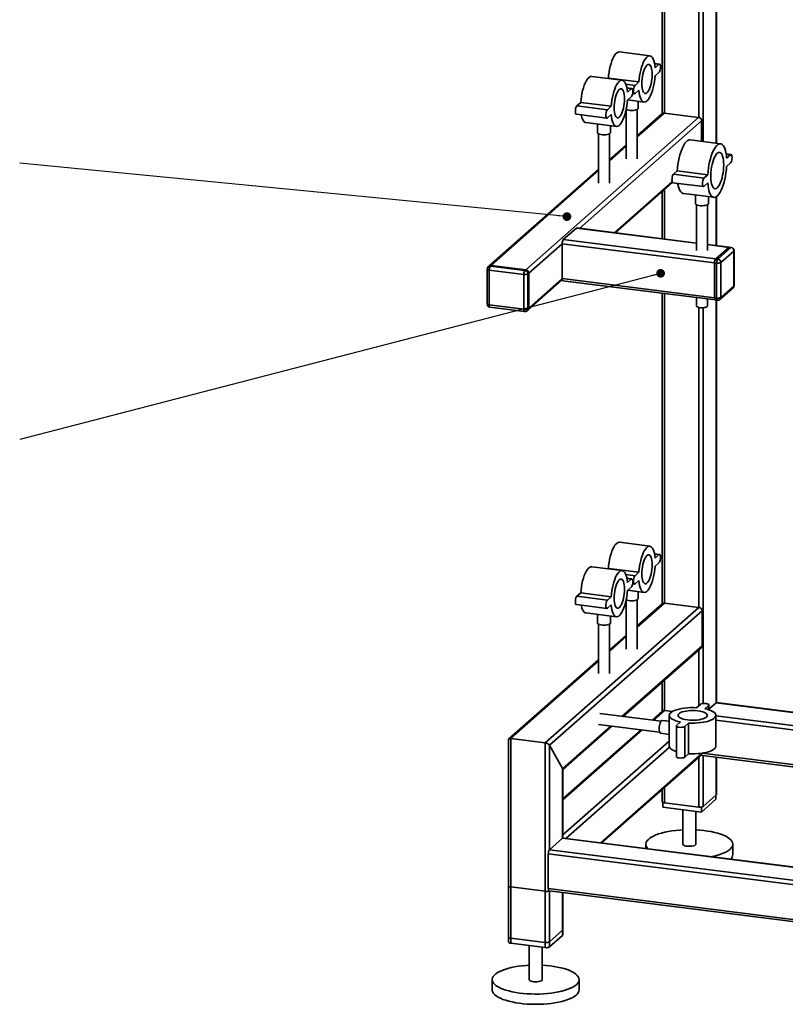
# Paper-space layout 'Blatt2' of a CAD drawing. Units: millimetres. Extents: x 0 to 4200, y 0 to 2970.
# Drawn here: x 793 to 1498, y 721 to 1627 of the extents above; entities that cross this region are included whole.
import ezdxf

# ---------------------------------------------------------------- set-up
doc = ezdxf.new("R2010")
doc.units = ezdxf.units.MM
doc.layers.add('1', color=7, linetype='Continuous')
doc.dimstyles.new('SLDDIMSTYLE4', dxfattribs={"dimtxt": 0.18, "dimasz": 8, "dimexe": 0, "dimexo": 0.0625, "dimgap": 0, "dimtad": 0, "dimtih": 1, "dimtoh": 1, "dimdec": 0, "dimrnd": 1e-09, "dimzin": 0, "dimdsep": 46, "dimtxsty": 'Standard', "dimblk1": 'DOT', "dimblk2": 'DOT', "dimsah": 1, "dimcen": 0.09, "dimadec": 0, "dimazin": 0, "dimtfac": 8, "dimtdec": 0, "dimtofl": 0, "dimtmove": 0, "dimatfit": 3, "dimldrblk": 'DOT', "dimfxl": 1, "dimfrac": 2, "dimtolj": 1, "dimtzin": 0, "dimarcsym": 0})

# ---------------------------------------------------------------- blocks, each defined once
blk = doc.blocks.new('_Dot')
at = {"color": 0, "linetype": 'ByBlock', "lineweight": -2}
blk.add_line((-0.5, 0), (-1, 0), dxfattribs=at)
at = {"color": 0, "linetype": 'ByBlock', "const_width": 0.5}
blk.add_lwpolyline([(-0.25, 0, 1), (0.25, 0, 1)], format="xyb", close=True, dxfattribs=at)

psp = doc.layouts.new('Blatt2')

# ---------------------------------------------------------------- linework, layer by layer
at = {"color": 7, "linetype": 'Continuous', "lineweight": 35, "ltscale": 10}
for p, q in [((1422.2, 1515.02), (1422.2, 2321.48)), ((1434.22, 1513.51), (1434.22, 2319.97)), ((1434.41, 1513.48), (1434.41, 2319.95)), ((1418.33, 1537.24), (1418.33, 2279.2)), ((1384.59, 2275.72), (1384.59, 1541.02)), ((1386.53, 1541.27), (1386.53, 2275.8)), ((1373.18, 1594.03), (1345.12, 1597.57)), ((1381.98, 1586.41), (1377.45, 1586.98)), ((1381.48, 1586.21), (1377.5, 1586.71)), ((1381.48, 1586.21), (1377.95, 1583.09)), ((1377.95, 1575.55), (1381.48, 1578.67)), ((1347.72, 1571.58), (1319.66, 1575.12)), ((1334.98, 1573.49), (1334.69, 1573.22)), ((1363.05, 1569.95), (1334.98, 1573.49)), ((1363.05, 1569.95), (1359.51, 1566.83)), ((1359.51, 1566.83), (1351.07, 1567.9)), ((1356.53, 1563.96), (1351.99, 1564.53)), ((1356.03, 1563.76), (1352.04, 1564.26)), ((1356.03, 1563.76), (1352.49, 1560.64)), ((1359.51, 1559.29), (1363.05, 1562.41)), ((1309.53, 1551.04), (1305.99, 1547.92)), ((1337.59, 1547.5), (1309.53, 1551.04)), ((1352.49, 1553.1), (1356.03, 1556.22)), ((1352.79, 1553.36), (1367.82, 1551.47)), ((1357.27, 1559.31), (1359.01, 1559.09)), ((1362.47, 1545.67), (1362.47, 1552.14)), ((1334.06, 1544.38), (1305.99, 1547.92)), ((1337.59, 1547.5), (1334.06, 1544.38)), ((1351.47, 1544.57), (1351.47, 1499.09)), ((1361.47, 1499.09), (1361.47, 1544.57)), ((1258.88, 1397), (1417.98, 1537.31)), ((1305.49, 1540.18), (1333.56, 1536.64)), ((1308.52, 1435.13), (1420.78, 1534.13)), ((1314.3, 1532.55), (1342.36, 1529.02)), ((1334.06, 1536.84), (1337.59, 1539.96)), ((1361.47, 1519.53), (1386.17, 1541.32)), ((1384.19, 1540.74), (1361.47, 1520.7)), ((1417.98, 1537.31), (1386.17, 1541.32)), ((1420.78, 1515.2), (1420.78, 1534.13)), ((1325.01, 1531.2), (1325.01, 1523.22)), ((1337.01, 1523.22), (1337.01, 1529.69)), ((1326.01, 1522.12), (1326.01, 1476.64)), ((1336.01, 1476.64), (1336.01, 1522.12)), ((1438.26, 1513), (1410.19, 1516.54)), ((1351.47, 1511.88), (1336.01, 1498.25)), ((1336.01, 1497.08), (1351.47, 1510.71)), ((1447.86, 1503.08), (1443.4, 1503.64)), ((1447.36, 1502.88), (1443.44, 1503.37)), ((1447.36, 1502.88), (1443.82, 1499.76)), ((1326.01, 1489.43), (1225.09, 1400.43)), ((1227.07, 1401.01), (1326.01, 1488.26)), ((1398.42, 1488), (1394.88, 1484.89)), ((1426.48, 1484.47), (1398.42, 1488)), ((1443.82, 1492.22), (1447.36, 1495.34)), ((1340.33, 1431.12), (1393.65, 1478.15)), ((1422.94, 1481.35), (1394.88, 1484.89)), ((1426.48, 1484.47), (1422.94, 1481.35)), ((1341.49, 1430.97), (1394.05, 1477.33)), ((1386.53, 1425.3), (1386.53, 1470.69)), ((1394.38, 1477.15), (1422.44, 1473.61)), ((1422.94, 1473.81), (1426.48, 1476.93)), ((1384.59, 1468.98), (1384.59, 1425.54)), ((1403.98, 1467.23), (1432.04, 1463.69)), ((1415.12, 1465.82), (1415.12, 1457.95)), ((1427.12, 1457.95), (1427.12, 1464.31)), ((1434.22, 1419.29), (1434.22, 1464.23)), ((1434.41, 1419.27), (1434.41, 1464.35)), ((1416.12, 1456.84), (1416.12, 1414.69)), ((1426.12, 1414.69), (1426.12, 1456.84)), ((1293.5, 1424.71), (1305.52, 1435.31)), ((1305.52, 1435.31), (1416.12, 1421.38)), ((1416.12, 1421.57), (1305.9, 1435.46)), ((1293.5, 1424.71), (1433.82, 1407.03)), ((1261.68, 1393.82), (1292.44, 1420.94)), ((1292.44, 1420.94), (1432.75, 1403.27)), ((1292.44, 1388.89), (1292.44, 1420.94)), ((1446.21, 1417.78), (1426.12, 1420.31)), ((1426.12, 1420.12), (1445.84, 1417.63)), ((1445.84, 1417.63), (1433.82, 1407.03)), ((1435.69, 1406.8), (1447.71, 1417.4)), ((1447.71, 1417.4), (1445.84, 1417.63)), ((1448.08, 1417.54), (1446.21, 1417.78)), ((1433.82, 1407.03), (1435.69, 1406.8)), ((1450.51, 1414.21), (1438.49, 1403.61)), ((1450.51, 1382.16), (1450.51, 1414.21)), ((1450.71, 1382.51), (1450.71, 1414.57)), ((1223.37, 1397.55), (1223.37, 1365.5)), ((1225.09, 1400.43), (1224.38, 1399.8)), ((1257.11, 1392.61), (1225.31, 1396.62)), ((1225.31, 1396.62), (1225.31, 1364.56)), ((1227.07, 1401.01), (1226.37, 1400.38)), ((1226.37, 1400.38), (1258.17, 1396.38)), ((1258.88, 1397), (1227.07, 1401.01)), ((1258.17, 1396.38), (1258.88, 1397)), ((1434.63, 1403.03), (1432.75, 1403.27)), ((1432.75, 1403.27), (1432.75, 1371.21)), ((1434.63, 1370.98), (1434.63, 1403.03)), ((1438.49, 1403.61), (1438.49, 1371.56)), ((1257.11, 1360.56), (1257.11, 1392.61)), ((1260.86, 1359.87), (1292.54, 1387.8)), ((1261.68, 1393.82), (1260.98, 1393.19)), ((1260.98, 1393.19), (1260.98, 1361.14)), ((1261.68, 1361.76), (1261.68, 1393.82)), ((1261.68, 1361.76), (1292.44, 1388.89)), ((1292.44, 1388.89), (1432.75, 1371.21)), ((1293.13, 1386.85), (1433.44, 1369.17)), ((1437.67, 1369.66), (1449.69, 1380.26)), ((1438.49, 1371.56), (1450.51, 1382.16)), ((1384.59, 1375.33), (1384.59, 1089.49)), ((1386.53, 1090.02), (1386.53, 1375.08)), ((1416.12, 1371.35), (1416.12, 1363.67)), ((1426.12, 1363.67), (1426.12, 1370.09)), ((1432.75, 1371.21), (1434.63, 1370.98)), ((1225.31, 1364.56), (1257.11, 1360.56)), ((1225.99, 1362.52), (1257.8, 1358.52)), ((1260.98, 1361.14), (1261.68, 1361.76)), ((1418.33, 1086.02), (1418.33, 1362.29)), ((1422.2, 997.55), (1422.2, 1362.04)), ((1433.44, 1369.17), (1435.31, 1368.93)), ((1434.22, 998.21), (1434.22, 1369.07)), ((1434.41, 998.38), (1434.41, 1369.05)), ((1260.15, 1359.24), (1260.86, 1359.87)), ((1373.18, 1142.43), (1345.12, 1145.96)), ((1381.98, 1134.8), (1377.45, 1135.37)), ((1381.48, 1134.6), (1377.5, 1135.11)), ((1381.48, 1134.6), (1377.95, 1131.49)), ((1377.95, 1123.94), (1381.48, 1127.06)), ((1347.72, 1119.98), (1319.66, 1123.51)), ((1334.98, 1121.88), (1334.69, 1121.62)), ((1363.05, 1118.34), (1334.98, 1121.88)), ((1359.51, 1115.23), (1351.07, 1116.29)), ((1363.05, 1118.34), (1359.51, 1115.23)), ((1356.53, 1112.35), (1351.99, 1112.92)), ((1356.03, 1112.15), (1352.04, 1112.66)), ((1356.03, 1112.15), (1352.49, 1109.04)), ((1357.27, 1107.7), (1359.01, 1107.49)), ((1359.51, 1107.68), (1363.05, 1110.8)), ((1309.53, 1099.43), (1305.99, 1096.31)), ((1337.59, 1095.89), (1309.53, 1099.43)), ((1352.49, 1101.49), (1356.03, 1104.61)), ((1352.79, 1101.76), (1367.82, 1099.86)), ((1362.47, 1094.07), (1362.47, 1100.54)), ((1305.49, 1088.57), (1333.56, 1085.04)), ((1334.06, 1092.78), (1305.99, 1096.31)), ((1337.59, 1095.89), (1334.06, 1092.78)), ((1334.06, 1085.23), (1337.59, 1088.35)), ((1351.47, 1092.96), (1351.47, 1047.49)), ((1361.47, 1047.49), (1361.47, 1092.96)), ((1361.47, 1067.92), (1386.53, 1090.02)), ((1384.54, 1089.45), (1361.47, 1069.1)), ((1386.53, 1090.02), (1418.33, 1086.02)), ((1276.91, 961.3), (1418.33, 1086.02)), ((1280.78, 959.05), (1421.14, 1082.84)), ((1314.3, 1080.95), (1342.36, 1077.41)), ((1325.01, 1079.6), (1325.01, 1071.62)), ((1421.14, 1050.78), (1421.14, 1082.84)), ((1326.01, 1070.51), (1326.01, 1025.04)), ((1336.01, 1025.04), (1336.01, 1070.51)), ((1337.01, 1071.62), (1337.01, 1078.09)), ((1351.47, 1060.28), (1336.01, 1046.65)), ((1336.01, 1045.47), (1351.47, 1059.1)), ((1347.35, 985.71), (1421.14, 1050.78)), ((1348.51, 985.56), (1420.31, 1048.88)), ((1418.33, 995.51), (1418.33, 1047.13)), ((1326.01, 1037.83), (1243.43, 965)), ((1245.1, 965.3), (1326.01, 1036.66)), ((1384.59, 1017.38), (1384.59, 990.49)), ((1386.53, 991.03), (1386.53, 1019.09)), ((1427.49, 992.28), (1434.22, 998.21)), ((1434.22, 998.21), (1610.88, 975.95)), ((1610.31, 976.22), (1434.41, 998.38)), ((1384.85, 990.73), (1375.19, 982.2)), ((1376.35, 982.05), (1386.53, 991.03)), ((1386.53, 991.03), (1393.82, 990.11)), ((1419.75, 996.76), (1416.22, 993.64)), ((1423.7, 992.7), (1427.23, 995.82)), ((1427.23, 995.82), (1427.23, 991.8)), ((1427.49, 991.72), (1427.49, 996.29)), ((1383.42, 981.16), (1327.07, 988.26)), ((1391.06, 981.21), (1384.64, 982.02)), ((1391.06, 986.6), (1391.06, 958.32)), ((1401.31, 980.5), (1397.78, 977.38)), ((1405.26, 976.44), (1408.8, 979.56)), ((1408.8, 979.56), (1408.8, 951.27)), ((1433.96, 958.32), (1433.96, 986.6)), ((1433.96, 986.12), (1618.43, 962.88)), ((1433.96, 982.23), (1618.43, 958.98)), ((1292.8, 937.6), (1337.35, 976.89)), ((1292.99, 936.59), (1338.51, 976.74)), ((1365.19, 973.38), (1292.99, 909.71)), ((1292.99, 908.54), (1366.35, 973.23)), ((1325.82, 978.34), (1382.17, 971.24)), ((1397.52, 976.91), (1397.52, 948.63)), ((1405.26, 976.44), (1405.26, 948.16)), ((1243.17, 964.41), (1243.17, 777.68)), ((1245.1, 776.74), (1245.1, 965.3)), ((1245.1, 965.3), (1276.91, 961.3)), ((1276.91, 772.73), (1276.91, 961.3)), ((1292.99, 876.48), (1391.06, 962.97)), ((1383.14, 970.11), (1391.06, 969.11)), ((1280.78, 959.05), (1292.8, 937.6)), ((1280.78, 862.88), (1280.78, 959.05)), ((1295.8, 873.3), (1391.21, 957.45)), ((1327.6, 869.29), (1421.12, 951.77)), ((1328.76, 869.15), (1420.62, 950.16)), ((1405.26, 948.16), (1408.8, 951.27)), ((1418.33, 902.17), (1418.33, 948.14)), ((1421.19, 951.78), (1594.98, 929.88)), ((1421.64, 949.77), (1594.98, 927.93)), ((1422.2, 902.75), (1422.2, 949.7)), ((1434.22, 913.35), (1434.22, 948.18)), ((1434.41, 913.71), (1434.41, 948.16)), ((1292.8, 873.48), (1292.8, 937.6)), ((1292.99, 873.61), (1292.99, 936.95)), ((1384.59, 918.38), (1384.59, 907.11)), ((1386.53, 906.18), (1386.53, 920.09)), ((1433.99, 909.38), (1420.55, 897.53)), ((1434.22, 913.35), (1422.2, 902.75)), ((1433.99, 913.15), (1433.99, 909.38)), ((1385.01, 906.6), (1385.01, 902.01)), ((1420.55, 897.53), (1385.01, 902.01)), ((1418.33, 902.17), (1386.53, 906.18)), ((1403.5, 899.68), (1403.5, 867.98)), ((1415.5, 867.98), (1415.5, 898.17)), ((1420.55, 902.18), (1420.55, 897.53)), ((1280.78, 862.88), (1292.8, 873.48)), ((1954.08, 790.17), (1292.8, 873.48)), ((1954.08, 790.37), (1293.17, 873.63)), ((1954.08, 778.05), (1280.78, 862.88)), ((1369.5, 867.98), (1369.5, 864.02)), ((1449.5, 858.56), (1449.5, 867.98)), ((1953.21, 774.27), (1279.71, 859.12)), ((1279.71, 827.06), (1279.71, 859.12)), ((1243.17, 829.53), (1243.17, 782.39)), ((1276.91, 824.59), (1245.1, 828.6)), ((1245.1, 781.46), (1245.1, 828.6)), ((1953.21, 742.21), (1279.71, 827.06)), ((1276.91, 777.45), (1276.91, 824.59)), ((1280.4, 825.02), (1953.9, 740.17)), ((1280.78, 778.03), (1280.78, 824.98)), ((1280.78, 773.32), (1280.78, 824.98)), ((1292.8, 788.63), (1292.8, 823.46)), ((1292.8, 783.92), (1292.8, 823.46)), ((1292.99, 788.99), (1292.99, 823.44)), ((1292.99, 784.27), (1292.99, 823.44)), ((1276.91, 777.45), (1245.1, 781.46)), ((1292.8, 788.63), (1280.78, 778.03)), ((1292.8, 783.92), (1280.78, 773.32)), ((1276.91, 772.73), (1245.1, 776.74)), ((1262.08, 774.6), (1262.08, 743.26)), ((1274.08, 743.26), (1274.08, 773.09)), ((1228.08, 743.26), (1228.08, 733.83)), ((1308.08, 733.83), (1308.08, 743.26))]:
    psp.add_line(p, q, dxfattribs=at)
at = {"color": 7, "linetype": 'Continuous', "lineweight": 35, "ltscale": 10, "flags": 128}
for points in [[(1345.12, 1597.57), (1344.89, 1597.58), (1343.92, 1597.43), (1342.93, 1596.9), (1341.94, 1596.02), (1340.95, 1594.8), (1339.98, 1593.26), (1339.06, 1591.42), (1338.2, 1589.32), (1337.41, 1587), (1336.71, 1584.48), (1336.1, 1581.83), (1335.61, 1579.08), (1335.23, 1576.28), (1334.98, 1573.49)], [(1377.95, 1583.09), (1377.7, 1585.45), (1377.32, 1587.58), (1376.83, 1589.46), (1376.23, 1591.05), (1375.52, 1592.33), (1374.73, 1593.26), (1373.87, 1593.84), (1372.95, 1594.05), (1371.99, 1593.89), (1371, 1593.37), (1370, 1592.49), (1369.01, 1591.27), (1368.04, 1589.72), (1367.12, 1587.89), (1366.26, 1585.79), (1365.47, 1583.46), (1364.77, 1580.95), (1364.17, 1578.29), (1363.67, 1575.55), (1363.3, 1572.75), (1363.05, 1569.95)], [(1375.25, 1576.94), (1375.19, 1578.97), (1374.99, 1580.83), (1374.68, 1582.47), (1374.25, 1583.85), (1373.72, 1584.92), (1373.1, 1585.66), (1372.41, 1586.05), (1371.66, 1586.07), (1370.89, 1585.73), (1370.1, 1585.04), (1369.33, 1584.01), (1368.59, 1582.68), (1367.9, 1581.07), (1367.28, 1579.24), (1366.74, 1577.23), (1366.31, 1575.1), (1366, 1572.9), (1365.81, 1570.7), (1365.74, 1568.56), (1365.81, 1566.53), (1366, 1564.67), (1366.31, 1563.03), (1366.74, 1561.65), (1367.28, 1560.58), (1367.9, 1559.84), (1368.59, 1559.45), (1369.33, 1559.43), (1370.1, 1559.77), (1370.89, 1560.46), (1371.66, 1561.49), (1372.41, 1562.82), (1373.1, 1564.43), (1373.72, 1566.26), (1374.25, 1568.27), (1374.68, 1570.4), (1374.99, 1572.6), (1375.19, 1574.8), (1375.25, 1576.94)], [(1381.48, 1578.67), (1381.92, 1579.24), (1382.31, 1580.12), (1382.63, 1581.23), (1382.83, 1582.46), (1382.9, 1583.69), (1382.83, 1584.79), (1382.63, 1585.66), (1382.31, 1586.22), (1381.92, 1586.41), (1381.48, 1586.21)], [(1319.66, 1575.12), (1319.43, 1575.13), (1318.47, 1574.98), (1317.48, 1574.45), (1316.48, 1573.57), (1315.49, 1572.35), (1314.53, 1570.81), (1313.6, 1568.97), (1312.74, 1566.87), (1311.95, 1564.55), (1311.25, 1562.03), (1310.65, 1559.38), (1310.15, 1556.63), (1309.78, 1553.83), (1309.53, 1551.04)], [(1352.49, 1560.64), (1352.24, 1563), (1351.87, 1565.13), (1351.37, 1567.01), (1350.77, 1568.6), (1350.07, 1569.88), (1349.28, 1570.81), (1348.42, 1571.39), (1347.49, 1571.6), (1346.53, 1571.44), (1345.54, 1570.92), (1344.54, 1570.04), (1343.55, 1568.82), (1342.59, 1567.27), (1341.67, 1565.44), (1340.8, 1563.34), (1340.01, 1561.01), (1339.31, 1558.5), (1338.71, 1555.85), (1338.22, 1553.1), (1337.84, 1550.3), (1337.59, 1547.5)], [(1363.05, 1562.41), (1363.3, 1560.05), (1363.67, 1557.91), (1364.17, 1556.04), (1364.77, 1554.45), (1365.47, 1553.17), (1366.26, 1552.24), (1367.12, 1551.66), (1368.04, 1551.45), (1369.01, 1551.61), (1370, 1552.13), (1371, 1553.01), (1371.99, 1554.23), (1372.95, 1555.78), (1373.87, 1557.61), (1374.73, 1559.71), (1375.52, 1562.04), (1376.23, 1564.55), (1376.83, 1567.2), (1377.32, 1569.95), (1377.7, 1572.75), (1377.95, 1575.55)], [(1349.8, 1554.49), (1349.73, 1556.52), (1349.54, 1558.38), (1349.22, 1560.02), (1348.79, 1561.4), (1348.26, 1562.47), (1347.64, 1563.21), (1346.95, 1563.6), (1346.21, 1563.62), (1345.43, 1563.28), (1344.65, 1562.59), (1343.87, 1561.56), (1343.13, 1560.23), (1342.44, 1558.62), (1341.82, 1556.79), (1341.29, 1554.78), (1340.86, 1552.65), (1340.54, 1550.45), (1340.35, 1548.25), (1340.29, 1546.11), (1340.35, 1544.08), (1340.54, 1542.22), (1340.86, 1540.58), (1341.29, 1539.2), (1341.82, 1538.13), (1342.44, 1537.39), (1343.13, 1537), (1343.87, 1536.98), (1344.65, 1537.32), (1345.43, 1538.01), (1346.21, 1539.04), (1346.95, 1540.37), (1347.64, 1541.98), (1348.26, 1543.81), (1348.79, 1545.82), (1349.22, 1547.95), (1349.54, 1550.15), (1349.73, 1552.35), (1349.8, 1554.49)], [(1356.03, 1556.22), (1356.46, 1556.79), (1356.86, 1557.67), (1357.17, 1558.78), (1357.37, 1560.01), (1357.44, 1561.24), (1357.37, 1562.34), (1357.17, 1563.21), (1356.86, 1563.77), (1356.46, 1563.96), (1356.03, 1563.76)], [(1359.51, 1566.83), (1359.07, 1566.26), (1358.68, 1565.38), (1358.37, 1564.27), (1358.17, 1563.04), (1358.1, 1561.81), (1358.17, 1560.71), (1358.37, 1559.83), (1358.68, 1559.28), (1359.07, 1559.09), (1359.51, 1559.29)], [(1337.59, 1539.96), (1337.84, 1537.6), (1338.22, 1535.46), (1338.71, 1533.59), (1339.31, 1532), (1340.01, 1530.72), (1340.8, 1529.79), (1341.67, 1529.21), (1342.59, 1529), (1343.55, 1529.16), (1344.54, 1529.68), (1345.54, 1530.56), (1346.53, 1531.78), (1347.49, 1533.33), (1348.42, 1535.16), (1349.28, 1537.26), (1350.07, 1539.59), (1350.77, 1542.1), (1351.37, 1544.75), (1351.87, 1547.5), (1352.24, 1550.3), (1352.49, 1553.1)], [(1305.99, 1547.92), (1305.56, 1547.35), (1305.16, 1546.46), (1304.85, 1545.35), (1304.65, 1544.13), (1304.58, 1542.9), (1304.65, 1541.79), (1304.85, 1540.92), (1305.16, 1540.36), (1305.49, 1540.18)], [(1334.06, 1544.38), (1333.62, 1543.81), (1333.22, 1542.93), (1332.91, 1541.82), (1332.71, 1540.59), (1332.64, 1539.36), (1332.71, 1538.26), (1332.91, 1537.38), (1333.22, 1536.83), (1333.62, 1536.64), (1334.06, 1536.84)], [(1362.47, 1545.67), (1362.46, 1545.58), (1362.2, 1545.08), (1361.58, 1544.63), (1360.64, 1544.24), (1359.44, 1543.94), (1358.05, 1543.74), (1356.56, 1543.67), (1355.06, 1543.73), (1353.66, 1543.91), (1352.43, 1544.19), (1351.45, 1544.58), (1351.35, 1544.63)], [(1310.03, 1539.61), (1310.15, 1539), (1310.65, 1537.12), (1311.25, 1535.53), (1311.95, 1534.26), (1312.74, 1533.33), (1313.6, 1532.75), (1314.3, 1532.55)], [(1337.01, 1523.22), (1337, 1523.13), (1336.74, 1522.63), (1336.13, 1522.18), (1335.19, 1521.79), (1333.98, 1521.49), (1332.59, 1521.29), (1331.1, 1521.22), (1329.61, 1521.28), (1328.2, 1521.46), (1326.97, 1521.74), (1325.99, 1522.13), (1325.33, 1522.58), (1325.03, 1523.07), (1325.01, 1523.22)], [(1410.19, 1516.54), (1409.74, 1516.56), (1408.69, 1516.33), (1407.62, 1515.74), (1406.55, 1514.79), (1405.48, 1513.5), (1404.44, 1511.88), (1403.43, 1509.97), (1402.48, 1507.78), (1401.6, 1505.35), (1400.81, 1502.72), (1400.1, 1499.93), (1399.5, 1497.02), (1399.02, 1494.03), (1398.65, 1491.01), (1398.42, 1488)], [(1443.82, 1499.76), (1443.58, 1502.35), (1443.22, 1504.73), (1442.73, 1506.86), (1442.13, 1508.72), (1441.43, 1510.27), (1440.63, 1511.49), (1439.75, 1512.36), (1438.8, 1512.87), (1437.8, 1513.02), (1436.75, 1512.8), (1435.69, 1512.2), (1434.61, 1511.26), (1433.54, 1509.96), (1432.5, 1508.35), (1431.5, 1506.43), (1430.55, 1504.24), (1429.67, 1501.82), (1428.87, 1499.19), (1428.16, 1496.4), (1427.57, 1493.49), (1427.08, 1490.5), (1426.72, 1487.48), (1426.48, 1484.47)], [(1441.11, 1493.6), (1441.04, 1495.86), (1440.85, 1497.95), (1440.54, 1499.85), (1440.12, 1501.49), (1439.59, 1502.86), (1438.96, 1503.92), (1438.25, 1504.64), (1437.48, 1505.02), (1436.66, 1505.04), (1435.8, 1504.71), (1434.93, 1504.03), (1434.07, 1503.01), (1433.23, 1501.68), (1432.42, 1500.07), (1431.68, 1498.21), (1431.01, 1496.14), (1430.43, 1493.9), (1429.95, 1491.54), (1429.58, 1489.11), (1429.33, 1486.67), (1429.21, 1484.27), (1429.21, 1481.95), (1429.33, 1479.76), (1429.58, 1477.76), (1429.95, 1475.99), (1430.43, 1474.48), (1431.01, 1473.26), (1431.68, 1472.37), (1432.42, 1471.81), (1433.23, 1471.61), (1434.07, 1471.77), (1434.93, 1472.28), (1435.8, 1473.13), (1436.66, 1474.3), (1437.48, 1475.78), (1438.25, 1477.52), (1438.96, 1479.5), (1439.59, 1481.66), (1440.12, 1483.96), (1440.54, 1486.36), (1440.85, 1488.8), (1441.04, 1491.23), (1441.11, 1493.6)], [(1447.36, 1495.34), (1447.79, 1495.91), (1448.19, 1496.79), (1448.5, 1497.9), (1448.7, 1499.13), (1448.77, 1500.36), (1448.7, 1501.46), (1448.5, 1502.34), (1448.19, 1502.89), (1447.79, 1503.08), (1447.36, 1502.88)], [(1426.48, 1476.93), (1426.72, 1474.34), (1427.08, 1471.96), (1427.57, 1469.83), (1428.16, 1467.97), (1428.87, 1466.42), (1429.67, 1465.2), (1430.55, 1464.33), (1431.5, 1463.82), (1432.5, 1463.67), (1433.54, 1463.9), (1434.61, 1464.49), (1435.69, 1465.43), (1436.75, 1466.73), (1437.8, 1468.34), (1438.8, 1470.26), (1439.75, 1472.45), (1440.63, 1474.87), (1441.43, 1477.5), (1442.13, 1480.29), (1442.73, 1483.2), (1443.22, 1486.19), (1443.58, 1489.21), (1443.82, 1492.22)], [(1394.88, 1484.89), (1394.44, 1484.32), (1394.05, 1483.43), (1393.74, 1482.32), (1393.53, 1481.09), (1393.47, 1479.87), (1393.53, 1478.76), (1393.74, 1477.89), (1394.05, 1477.33), (1394.38, 1477.15)], [(1422.94, 1481.35), (1422.51, 1480.78), (1422.11, 1479.9), (1421.8, 1478.79), (1421.6, 1477.56), (1421.53, 1476.33), (1421.6, 1475.23), (1421.8, 1474.35), (1422.11, 1473.8), (1422.51, 1473.61), (1422.94, 1473.81)], [(1398.83, 1476.59), (1399.02, 1475.5), (1399.5, 1473.36), (1400.1, 1471.51), (1400.81, 1469.96), (1401.6, 1468.74), (1402.48, 1467.87), (1403.43, 1467.35), (1403.98, 1467.23)], [(1427.12, 1457.95), (1427.11, 1457.86), (1426.85, 1457.36), (1426.23, 1456.9), (1425.29, 1456.51), (1424.09, 1456.21), (1422.7, 1456.02), (1421.21, 1455.95), (1419.72, 1456), (1418.31, 1456.18), (1417.08, 1456.47), (1416.1, 1456.85), (1415.44, 1457.3), (1415.14, 1457.79), (1415.12, 1457.95)], [(1305.9, 1435.46), (1305.73, 1435.44), (1305.52, 1435.31)], [(1445.84, 1417.63), (1446.04, 1417.76), (1446.21, 1417.78)], [(1446.21, 1417.78), (1446.04, 1417.76), (1445.84, 1417.63)], [(1447.71, 1417.4), (1447.91, 1417.52), (1448.08, 1417.54)], [(1450.51, 1414.21), (1450.67, 1414.4), (1450.71, 1414.57)], [(1225.31, 1396.62), (1224.78, 1396.71), (1224.31, 1396.83), (1223.93, 1396.97), (1223.63, 1397.14), (1223.44, 1397.33), (1223.37, 1397.52), (1223.37, 1397.55)], [(1292.44, 1388.89), (1292.46, 1388.36), (1292.52, 1387.88), (1292.62, 1387.48), (1292.75, 1387.16), (1292.91, 1386.95), (1293.1, 1386.85), (1293.13, 1386.85)], [(1450.51, 1382.16), (1450.67, 1382.35), (1450.71, 1382.51)], [(1433.44, 1369.17), (1433.41, 1369.18), (1433.23, 1369.28), (1433.07, 1369.49), (1432.93, 1369.8), (1432.84, 1370.2), (1432.78, 1370.68), (1432.75, 1371.21)], [(1432.75, 1371.21), (1432.78, 1370.68), (1432.84, 1370.2), (1432.93, 1369.8), (1433.07, 1369.49), (1433.23, 1369.28), (1433.41, 1369.18), (1433.44, 1369.17)], [(1435.31, 1368.93), (1435.28, 1368.94), (1435.1, 1369.04), (1434.94, 1369.25), (1434.8, 1369.56), (1434.71, 1369.96), (1434.65, 1370.44), (1434.63, 1370.98)], [(1225.31, 1364.56), (1224.78, 1364.65), (1224.31, 1364.77), (1223.93, 1364.92), (1223.63, 1365.09), (1223.44, 1365.27), (1223.37, 1365.47), (1223.37, 1365.5)], [(1225.99, 1362.52), (1225.96, 1362.53), (1225.78, 1362.63), (1225.62, 1362.84), (1225.48, 1363.15), (1225.39, 1363.55), (1225.33, 1364.03), (1225.31, 1364.56)], [(1257.8, 1358.52), (1257.76, 1358.52), (1257.58, 1358.62), (1257.42, 1358.83), (1257.29, 1359.14), (1257.19, 1359.55), (1257.13, 1360.02), (1257.11, 1360.56)], [(1426.12, 1363.67), (1426.06, 1363.41), (1425.66, 1362.97), (1424.93, 1362.59), (1423.92, 1362.29), (1422.7, 1362.09), (1421.36, 1362), (1420, 1362.04), (1418.73, 1362.2), (1417.63, 1362.47), (1416.79, 1362.83), (1416.28, 1363.25), (1416.12, 1363.67)], [(1345.12, 1145.96), (1344.89, 1145.98), (1343.92, 1145.82), (1342.93, 1145.3), (1341.94, 1144.42), (1340.95, 1143.2), (1339.98, 1141.65), (1339.06, 1139.82), (1338.2, 1137.72), (1337.41, 1135.39), (1336.71, 1132.88), (1336.1, 1130.22), (1335.61, 1127.48), (1335.23, 1124.68), (1334.98, 1121.88)], [(1377.95, 1131.49), (1377.7, 1133.84), (1377.32, 1135.98), (1376.83, 1137.86), (1376.23, 1139.45), (1375.52, 1140.72), (1374.73, 1141.65), (1373.87, 1142.23), (1372.95, 1142.44), (1371.99, 1142.29), (1371, 1141.76), (1370, 1140.88), (1369.01, 1139.66), (1368.04, 1138.12), (1367.12, 1136.28), (1366.26, 1134.18), (1365.47, 1131.85), (1364.77, 1129.34), (1364.17, 1126.69), (1363.67, 1123.94), (1363.3, 1121.14), (1363.05, 1118.34)], [(1375.25, 1125.34), (1375.19, 1127.37), (1374.99, 1129.23), (1374.68, 1130.87), (1374.25, 1132.24), (1373.72, 1133.31), (1373.1, 1134.05), (1372.41, 1134.44), (1371.66, 1134.47), (1370.89, 1134.13), (1370.1, 1133.43), (1369.33, 1132.41), (1368.59, 1131.07), (1367.9, 1129.47), (1367.28, 1127.63), (1366.74, 1125.62), (1366.31, 1123.49), (1366, 1121.29), (1365.81, 1119.09), (1365.74, 1116.95), (1365.81, 1114.92), (1366, 1113.06), (1366.31, 1111.42), (1366.74, 1110.05), (1367.28, 1108.97), (1367.9, 1108.23), (1368.59, 1107.85), (1369.33, 1107.82), (1370.1, 1108.16), (1370.89, 1108.85), (1371.66, 1109.88), (1372.41, 1111.22), (1373.1, 1112.82), (1373.72, 1114.65), (1374.25, 1116.66), (1374.68, 1118.8), (1374.99, 1120.99), (1375.19, 1123.19), (1375.25, 1125.34)], [(1381.48, 1127.06), (1381.92, 1127.63), (1382.31, 1128.51), (1382.63, 1129.63), (1382.83, 1130.85), (1382.9, 1132.08), (1382.83, 1133.18), (1382.63, 1134.06), (1382.31, 1134.62), (1381.92, 1134.8), (1381.48, 1134.6)], [(1319.66, 1123.51), (1319.43, 1123.53), (1318.47, 1123.37), (1317.48, 1122.85), (1316.48, 1121.97), (1315.49, 1120.75), (1314.53, 1119.2), (1313.6, 1117.37), (1312.74, 1115.27), (1311.95, 1112.94), (1311.25, 1110.43), (1310.65, 1107.78), (1310.15, 1105.03), (1309.78, 1102.23), (1309.53, 1099.43)], [(1352.49, 1109.04), (1352.24, 1111.39), (1351.87, 1113.53), (1351.37, 1115.41), (1350.77, 1117), (1350.07, 1118.27), (1349.28, 1119.2), (1348.42, 1119.78), (1347.49, 1119.99), (1346.53, 1119.84), (1345.54, 1119.31), (1344.54, 1118.43), (1343.55, 1117.21), (1342.59, 1115.67), (1341.67, 1113.83), (1340.8, 1111.73), (1340.01, 1109.4), (1339.31, 1106.89), (1338.71, 1104.24), (1338.22, 1101.49), (1337.84, 1098.69), (1337.59, 1095.89)], [(1363.05, 1110.8), (1363.3, 1108.45), (1363.67, 1106.31), (1364.17, 1104.43), (1364.77, 1102.84), (1365.47, 1101.57), (1366.26, 1100.63), (1367.12, 1100.06), (1368.04, 1099.84), (1369.01, 1100), (1370, 1100.52), (1371, 1101.4), (1371.99, 1102.63), (1372.95, 1104.17), (1373.87, 1106.01), (1374.73, 1108.11), (1375.52, 1110.43), (1376.23, 1112.94), (1376.83, 1115.6), (1377.32, 1118.35), (1377.7, 1121.15), (1377.95, 1123.94)], [(1349.8, 1102.89), (1349.73, 1104.92), (1349.54, 1106.78), (1349.22, 1108.42), (1348.79, 1109.79), (1348.26, 1110.86), (1347.64, 1111.6), (1346.95, 1111.99), (1346.21, 1112.02), (1345.43, 1111.68), (1344.65, 1110.98), (1343.87, 1109.96), (1343.13, 1108.62), (1342.44, 1107.02), (1341.82, 1105.18), (1341.29, 1103.17), (1340.86, 1101.04), (1340.54, 1098.84), (1340.35, 1096.64), (1340.29, 1094.5), (1340.35, 1092.47), (1340.54, 1090.61), (1340.86, 1088.97), (1341.29, 1087.6), (1341.82, 1086.52), (1342.44, 1085.78), (1343.13, 1085.4), (1343.87, 1085.37), (1344.65, 1085.71), (1345.43, 1086.4), (1346.21, 1087.43), (1346.95, 1088.77), (1347.64, 1090.37), (1348.26, 1092.2), (1348.79, 1094.21), (1349.22, 1096.35), (1349.54, 1098.54), (1349.73, 1100.74), (1349.8, 1102.89)], [(1356.03, 1104.61), (1356.46, 1105.18), (1356.86, 1106.06), (1357.17, 1107.18), (1357.37, 1108.4), (1357.44, 1109.63), (1357.37, 1110.73), (1357.17, 1111.61), (1356.86, 1112.17), (1356.46, 1112.35), (1356.03, 1112.15)], [(1359.51, 1115.23), (1359.07, 1114.66), (1358.68, 1113.77), (1358.37, 1112.66), (1358.17, 1111.43), (1358.1, 1110.21), (1358.17, 1109.1), (1358.37, 1108.23), (1358.68, 1107.67), (1359.07, 1107.48), (1359.51, 1107.68)], [(1337.59, 1088.35), (1337.84, 1086), (1338.22, 1083.86), (1338.71, 1081.98), (1339.31, 1080.39), (1340.01, 1079.12), (1340.8, 1078.18), (1341.67, 1077.61), (1342.59, 1077.39), (1343.55, 1077.55), (1344.54, 1078.07), (1345.54, 1078.95), (1346.53, 1080.18), (1347.49, 1081.72), (1348.42, 1083.56), (1349.28, 1085.66), (1350.07, 1087.98), (1350.77, 1090.49), (1351.37, 1093.15), (1351.87, 1095.9), (1352.24, 1098.7), (1352.49, 1101.49)], [(1305.99, 1096.31), (1305.56, 1095.74), (1305.16, 1094.86), (1304.85, 1093.75), (1304.65, 1092.52), (1304.58, 1091.29), (1304.65, 1090.19), (1304.85, 1089.31), (1305.16, 1088.76), (1305.49, 1088.57)], [(1334.06, 1092.78), (1333.62, 1092.21), (1333.22, 1091.32), (1332.91, 1090.21), (1332.71, 1088.98), (1332.64, 1087.76), (1332.71, 1086.65), (1332.91, 1085.78), (1333.22, 1085.22), (1333.62, 1085.03), (1334.06, 1085.23)], [(1362.47, 1094.07), (1362.46, 1093.97), (1362.2, 1093.48), (1361.58, 1093.02), (1360.64, 1092.63), (1359.44, 1092.33), (1358.05, 1092.14), (1356.56, 1092.07), (1355.06, 1092.12), (1353.66, 1092.3), (1352.43, 1092.59), (1351.45, 1092.97), (1351.35, 1093.02)], [(1310.03, 1088), (1310.15, 1087.39), (1310.65, 1085.52), (1311.25, 1083.93), (1311.95, 1082.65), (1312.74, 1081.72), (1313.6, 1081.14), (1314.3, 1080.95)], [(1337.01, 1071.62), (1337, 1071.52), (1336.74, 1071.03), (1336.13, 1070.57), (1335.19, 1070.18), (1333.98, 1069.88), (1332.59, 1069.69), (1331.1, 1069.62), (1329.61, 1069.67), (1328.2, 1069.85), (1326.97, 1070.14), (1325.99, 1070.52), (1325.33, 1070.97), (1325.03, 1071.46), (1325.01, 1071.62)], [(1427.23, 995.82), (1427.49, 996.23), (1427.35, 996.64), (1426.84, 997.02), (1425.99, 997.33), (1424.91, 997.54), (1423.68, 997.62), (1422.44, 997.58), (1421.3, 997.4), (1420.37, 997.12), (1419.75, 996.76)], [(1434.22, 998.21), (1434.37, 998.34), (1434.41, 998.38)], [(1416.22, 993.64), (1413.41, 993.74), (1410.59, 993.72), (1407.8, 993.58), (1405.09, 993.31), (1402.51, 992.93), (1400.1, 992.43), (1397.91, 991.84), (1395.97, 991.16), (1394.32, 990.39), (1392.98, 989.56), (1391.99, 988.68), (1391.34, 987.77), (1391.07, 986.83), (1391.16, 985.89), (1391.63, 984.96), (1392.46, 984.06), (1393.63, 983.21), (1395.13, 982.41), (1396.93, 981.68), (1399.01, 981.04), (1401.31, 980.5)], [(1407.75, 982.41), (1409.89, 982.2), (1412.09, 982.12), (1414.31, 982.16), (1416.48, 982.32), (1418.54, 982.59), (1420.44, 982.98), (1422.12, 983.46), (1423.54, 984.04), (1424.65, 984.68), (1425.44, 985.37), (1425.87, 986.09), (1425.94, 986.83), (1425.64, 987.57), (1424.98, 988.28), (1423.99, 988.94), (1422.68, 989.54), (1421.09, 990.05), (1419.27, 990.48), (1417.26, 990.79), (1415.13, 991), (1412.92, 991.08), (1410.7, 991.04), (1408.53, 990.88), (1406.47, 990.61), (1404.57, 990.22), (1402.89, 989.74), (1401.48, 989.17), (1400.36, 988.53), (1399.58, 987.83), (1399.14, 987.11), (1399.07, 986.37), (1399.37, 985.63), (1400.03, 984.93), (1401.03, 984.27), (1402.34, 983.67), (1403.92, 983.15), (1405.75, 982.73), (1407.75, 982.41)], [(1408.8, 979.56), (1411.6, 979.46), (1414.43, 979.48), (1417.22, 979.63), (1419.92, 979.89), (1422.5, 980.28), (1424.91, 980.77), (1427.1, 981.36), (1429.04, 982.05), (1430.69, 982.81), (1432.03, 983.64), (1433.03, 984.52), (1433.67, 985.44), (1433.95, 986.37), (1433.85, 987.31), (1433.38, 988.24), (1432.56, 989.14), (1431.38, 990), (1429.88, 990.79), (1428.08, 991.52), (1426.01, 992.16), (1423.7, 992.7)], [(1381.77, 974.19), (1381.83, 975.66), (1382.03, 977.15), (1382.34, 978.57), (1382.75, 979.84), (1383.23, 980.87), (1383.76, 981.59), (1384.29, 981.97), (1384.64, 982.02)], [(1383.14, 970.11), (1382.75, 970.29), (1382.34, 970.83), (1382.03, 971.7), (1381.83, 972.85), (1381.77, 974.19)], [(1397.78, 977.38), (1397.52, 976.98), (1397.66, 976.56), (1398.18, 976.18), (1399.02, 975.87), (1400.11, 975.67), (1401.33, 975.58), (1402.58, 975.63), (1403.72, 975.8), (1404.64, 976.08), (1405.26, 976.44)], [(1391.06, 958.32), (1391.16, 957.61), (1391.63, 956.68), (1392.46, 955.78), (1393.63, 954.92), (1395.13, 954.12), (1396.93, 953.4), (1397.52, 953.2)], [(1408.8, 951.27), (1411.6, 951.17), (1414.43, 951.2), (1417.22, 951.34), (1419.92, 951.61), (1422.5, 951.99), (1424.91, 952.48), (1427.1, 953.08), (1429.04, 953.76), (1430.69, 954.53), (1432.03, 955.35), (1433.03, 956.23), (1433.67, 957.15), (1433.95, 958.09), (1433.96, 958.32)], [(1397.52, 948.63), (1397.66, 948.28), (1398.18, 947.9), (1399.02, 947.59), (1400.11, 947.38), (1401.33, 947.3), (1402.58, 947.34), (1403.72, 947.51), (1404.64, 947.79), (1405.26, 948.16)], [(1386.53, 906.18), (1386, 906.26), (1385.53, 906.38), (1385.15, 906.53), (1384.85, 906.7), (1384.66, 906.89), (1384.59, 907.08), (1384.59, 907.11)], [(1434.41, 913.71), (1434.37, 913.54), (1434.22, 913.35)], [(1371.56, 863.76), (1370.72, 864.71), (1369.97, 865.93), (1369.57, 867.18), (1369.52, 868.43), (1369.82, 869.67), (1370.47, 870.9), (1371.46, 872.11), (1372.79, 873.28), (1374.43, 874.4), (1376.39, 875.47), (1378.64, 876.47), (1381.16, 877.39), (1383.93, 878.24), (1386.92, 878.99), (1390.11, 879.65), (1393.47, 880.2), (1396.97, 880.65), (1400.58, 880.98), (1403.5, 881.17)], [(1415.5, 881.17), (1419.17, 880.92), (1422.76, 880.56), (1426.24, 880.09), (1429.56, 879.52), (1432.72, 878.84), (1435.66, 878.07), (1438.38, 877.21), (1440.85, 876.27), (1443.04, 875.25), (1444.93, 874.17), (1446.51, 873.04), (1447.77, 871.86), (1448.69, 870.65), (1449.27, 869.41), (1449.5, 868.17), (1449.37, 866.92), (1448.9, 865.68), (1448.08, 864.46), (1446.92, 863.27)], [(1292.8, 873.48), (1293, 873.61), (1293.17, 873.63)], [(1293.09, 873.63), (1293.03, 873.69), (1292.99, 873.74)], [(1403.5, 867.98), (1403.5, 867.95), (1403.71, 867.46), (1404.29, 866.99), (1405.19, 866.59), (1406.36, 866.28), (1407.73, 866.07), (1409.22, 865.99), (1410.72, 866.02), (1412.14, 866.19), (1413.4, 866.46), (1414.41, 866.83), (1415.11, 867.28)], [(1415.11, 867.28), (1415.46, 867.76), (1415.5, 867.98)], [(1446.92, 863.27), (1445.43, 862.12), (1443.62, 861.03), (1441.52, 859.99), (1439.13, 859.03), (1436.49, 858.14), (1433.6, 857.34), (1430.51, 856.64), (1429.56, 856.45)], [(1243.17, 829.53), (1243.17, 829.5), (1243.24, 829.31), (1243.43, 829.12), (1243.72, 828.95), (1244.11, 828.8), (1244.58, 828.68), (1245.1, 828.6)], [(1280.4, 825.02), (1280.37, 825.03), (1280.19, 825.13), (1280.03, 825.34), (1279.89, 825.65), (1279.8, 826.05), (1279.74, 826.53), (1279.71, 827.06)], [(1292.99, 788.99), (1292.95, 788.82), (1292.8, 788.63)], [(1245.1, 781.46), (1244.58, 781.54), (1244.11, 781.66), (1243.72, 781.81), (1243.43, 781.98), (1243.24, 782.16), (1243.17, 782.36), (1243.17, 782.39)], [(1292.99, 784.27), (1292.95, 784.11), (1292.8, 783.92)], [(1245.1, 776.74), (1244.58, 776.83), (1244.11, 776.95), (1243.72, 777.1), (1243.43, 777.27), (1243.24, 777.45), (1243.17, 777.65), (1243.17, 777.68)], [(1305.49, 738.55), (1304.01, 737.4), (1302.2, 736.3), (1300.1, 735.27), (1297.71, 734.31), (1295.06, 733.42), (1292.18, 732.62), (1289.09, 731.92), (1285.81, 731.31), (1282.37, 730.81), (1278.81, 730.42), (1275.15, 730.14), (1271.44, 729.98), (1267.69, 729.93), (1263.95, 730), (1260.24, 730.19), (1256.6, 730.49), (1253.06, 730.9), (1249.66, 731.43), (1246.41, 732.05), (1243.36, 732.78), (1240.52, 733.6), (1237.93, 734.5), (1235.6, 735.48), (1233.56, 736.53), (1231.82, 737.63), (1230.39, 738.79), (1229.3, 739.99), (1228.55, 741.21), (1228.15, 742.45), (1228.1, 743.7), (1228.4, 744.95), (1229.05, 746.18), (1230.04, 747.39), (1231.36, 748.55), (1233.01, 749.68), (1234.97, 750.74), (1237.22, 751.74), (1239.74, 752.67), (1242.5, 753.51), (1245.5, 754.27), (1248.69, 754.92), (1252.05, 755.48), (1255.55, 755.92), (1259.16, 756.26), (1262.08, 756.44)], [(1274.08, 756.44), (1277.75, 756.2), (1281.34, 755.84), (1284.81, 755.37), (1288.14, 754.8), (1291.29, 754.12), (1294.24, 753.35), (1296.96, 752.49), (1299.43, 751.54), (1301.61, 750.53), (1303.51, 749.45), (1305.09, 748.32), (1306.35, 747.14), (1307.27, 745.93), (1307.85, 744.69), (1308.07, 743.44), (1307.95, 742.2), (1307.47, 740.96), (1306.65, 739.74), (1305.49, 738.55)], [(1262.08, 743.26), (1262.08, 743.23), (1262.29, 742.73), (1262.87, 742.27), (1263.77, 741.87), (1264.94, 741.56), (1266.31, 741.35), (1267.79, 741.26), (1269.29, 741.3), (1270.72, 741.47), (1271.97, 741.74), (1272.99, 742.11), (1273.69, 742.55)], [(1273.69, 742.55), (1274.04, 743.04), (1274.08, 743.26)], [(1305.49, 729.12), (1304.01, 727.97), (1302.2, 726.88), (1300.1, 725.84), (1297.71, 724.88), (1295.06, 723.99), (1292.18, 723.19), (1289.09, 722.49), (1285.81, 721.88), (1282.37, 721.38), (1278.81, 720.99), (1275.15, 720.71), (1271.44, 720.55), (1267.69, 720.5), (1263.95, 720.57), (1260.24, 720.76), (1256.6, 721.06), (1253.06, 721.48), (1249.66, 722), (1246.41, 722.63), (1243.36, 723.35), (1240.52, 724.17), (1237.93, 725.07), (1235.6, 726.05), (1233.56, 727.1), (1231.82, 728.21), (1230.39, 729.36), (1229.3, 730.56), (1228.55, 731.78), (1228.15, 733.03), (1228.08, 733.83)]]:
    psp.add_lwpolyline(points, dxfattribs=at)
at = {"color": 7, "linetype": 'Continuous', "lineweight": 35, "ltscale": 100}
for centre, radius, start, end in [((1385.82, 1538.84), 2.5, 81.84121, 130.6592), ((1417.51, 1534.07), 3.28, 1.05836, 81.76151), ((1298.34, 1421.31), 5.91, 144.93037, 183.59324), ((1447.24, 1414.15), 3.28, 1.0583, 81.76145), ((1447.71, 1414.57), 3, 0, 82.81924), ((1438.65, 1403.64), 5.91, 144.93037, 183.59324), ((1440.52, 1403.4), 5.91, 144.93037, 183.59324), ((1435.22, 1403.55), 3.28, 1.0583, 81.76145), ((1226.37, 1397.55), 3, 131.40962, 180), ((1226.01, 1397.91), 2.5, 81.84121, 130.6592), ((1226.72, 1398.53), 2.5, 81.84121, 130.6592), ((1231.2, 1396.99), 5.91, 144.93015, 183.59368), ((1258.41, 1393.76), 3.28, 1.05836, 81.76151), ((1435.73, 1408.83), 5.91, 259.22637, 297.88829), ((1263, 1392.98), 5.91, 144.93015, 183.59368), ((1258.21, 1398.41), 5.91, 259.22591, 297.88847), ((1257.7, 1393.13), 3.28, 1.05836, 81.76151), ((1447.71, 1382.51), 3, 311.40962, 0), ((1448.01, 1382.12), 2.5, 312.15645, 0.97833), ((1435.73, 1376.78), 5.91, 259.22637, 297.88829), ((1435.69, 1371.91), 3, 262.81924, 311.40962), ((1435.99, 1371.51), 2.5, 312.15645, 0.97833), ((1226.37, 1365.5), 3, 180, 262.81924), ((1258.21, 1366.36), 5.91, 259.22591, 297.88847), ((1258.48, 1361.1), 2.5, 312.15661, 0.97799), ((1259.18, 1361.72), 2.5, 312.15661, 0.97799), ((1258.17, 1361.49), 3, 262.81924, 311.40962), ((1386.17, 1087.55), 2.5, 81.84154, 130.66111), ((1417.86, 1082.78), 3.28, 1.05852, 81.7606), ((1418.64, 1050.74), 2.5, 312.15751, 0.97802), ((1419.43, 907.97), 5.91, 259.22613, 297.8883), ((1285.61, 859.49), 5.91, 144.93088, 183.59318), ((1443.27, 858.96), 6.24, 310.39504, 356.26079), ((1278, 831.04), 6.55, 260.37323, 292.74549), ((1278.01, 783.25), 5.91, 259.22605, 297.88832), ((1278.01, 778.54), 5.91, 259.22605, 297.88832), ((1301.63, 734.3), 6.46, 306.69062, 355.8615)]:
    psp.add_arc(centre, radius, start, end, dxfattribs=at)
for centre, major_axis, ratio, start_param, end_param in [((1387.59, 989.14), (2.93, -1.32), 0.476834, 2.144179, 2.929577), ((1246.17, 963.41), (2.93, -1.32), 0.476834, 2.144179, 3.353608), ((1277.97, 959.4), (2.93, -1.32), 0.476834, 0.573383, 2.144179), ((1419.39, 953.07), (-2.81, 3.18), 0.333333, 2.356194, 2.780226), ((1289.99, 937.95), (2.93, -1.32), 0.476834, 0.212016, 0.573383)]:
    psp.add_ellipse(centre, major_axis=major_axis, ratio=ratio, start_param=start_param, end_param=end_param, dxfattribs=at)

# ---------------------------------------------------------------- leaders
at = {"layer": '1', "ltscale": 10}
for points in [[(1296.8, 1445.91), (793.18, 1495.12)], [(1383.03, 1393.69), (793.18, 1240.75)]]:
    psp.add_leader(points, dimstyle='SLDDIMSTYLE4', dxfattribs=at)

doc.saveas('drawing.dxf')
